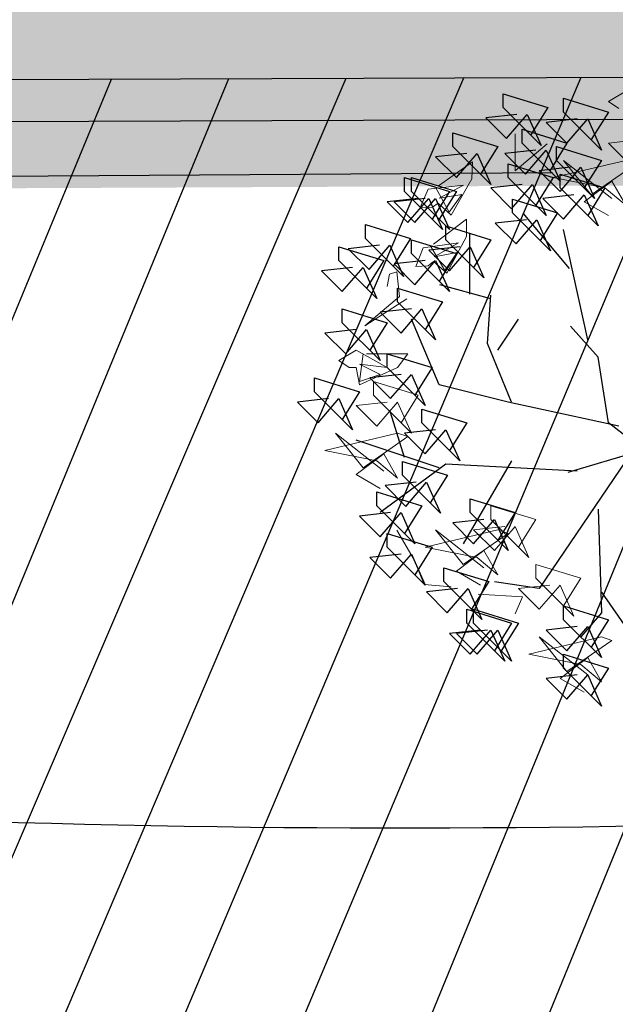
# Model space of a CAD drawing. Units: millimetres. Extents: x -70413 to 316424, y -287121 to 73950.
# Drawn here: x 32166 to 32713, y -44603 to -43699 of the extents above; entities that cross this region are included whole.
import ezdxf

# ---------------------------------------------------------------- set-up
doc = ezdxf.new("R2010")
doc.units = ezdxf.units.MM
doc.header["$LTSCALE"] = 10
doc.linetypes.add('DASHEDX2', pattern=[1.5, 1, -0.5])
for name, color, linetype in [('ARVORES', 70, 'Continuous'), ('COTA 500', 10, 'Continuous'), ('GRAMA', 60, 'Continuous'), ('HACHURA CBUQ', 252, 'Continuous'), ('L-MEIO FIO EXISTENTE A REMOVER', 210, 'DASHEDX2'), ('L-TERRA ARMADA PROJETADA', 210, 'FENCELINE1'), ('PG_HACHURA LOCAL ESQUERDA', 254, 'Continuous'), ('PG_MF', 3, 'Continuous')]:
    doc.layers.add(name, color=color, linetype=linetype)
doc.linetypes.add('FENCELINE1', pattern='A,0.25,-0.1,[133,ltypeshp.shx,S=0.1,R=0,X=-0.1,Y=0],-0.1,1', length=1.45)

# ---------------------------------------------------------------- blocks, each defined once
blk = doc.blocks.new('IPE AMARELO')
at = {"layer": 'ARVORES', "color": 56, "lineweight": 18}
for p, q in [((-0.2755384665320606, 2.899930734399628), (-0.4343008668281674, 2.804774197007492)), ((-0.4343008668281674, 2.804774197007492), (-0.3390430333239336, 2.741336128404487)), ((-1.29038828907642, 2.508804147510285), (-1.29038828907642, 2.169604055434834)), ((-0.1485312995824821, 2.455866516228272), (-0.4343028334616754, 2.424148047439398)), ((-1.29038828907642, 2.169604055434834), (-0.9961051648135344, 2.418350412615015)), ((-0.4343028334616754, 2.424148047439398), (-0.2437891330867159, 2.233834972655319)), ((-0.2755404331655686, 2.265553441444257), (-0.9423413344288525, 2.106958835448988)), ((-0.4025495667493186, 1.916644629639907), (-0.8470835009246187, 2.265553441444257)), ((-0.8470835009246187, 2.265553441444257), (-0.5930652337577862, 1.948364229454103)), ((-1.683703231519234, 2.253064722834341), (-1.993870084163615, 2.031750730780646)), ((-1.687551614545912, 2.094455784171283), (-1.683703231519234, 2.253064722834341)), ((-0.5930652337577862, 1.948364229454103), (-0.1802825996613349, 2.233833841629997)), ((-1.879753727956275, 1.762485367232787), (-1.687551614545912, 2.094455784171283)), ((-0.9423413344288525, 2.106958835448988), (-0.4660541335405282, 2.011801167031851)), ((-2.089833700781386, 2.002242667909147), (-2.163800053490857, 1.832568753394678)), ((-1.76509212704241, 2.03912814287064), (-2.089833700781386, 2.002242667909147)), ((-2.019716388033539, 2.013308564441625), (-1.898177489013158, 1.788305866342998)), ((-1.990294323490753, 1.917405599850592), (-1.76509212704241, 2.03912814287064)), ((-0.4025495667493186, 2.075239235635048), (-0.6565698005496592, 1.884926160850777)), ((-0.4660541335405282, 2.011801167031851), (-0.2755404331655686, 1.853207692061903)), ((-0.2755404331655686, 1.853207692061903), (-0.4025495667493186, 2.075239235635048)), ((-1.779940127425991, 1.950603511050796), (-1.990294323490753, 1.917405599850592)), ((-1.898177489013158, 1.788305866342998), (-1.779940127425991, 1.950603511050796)), ((-2.163800053490857, 1.832568753394678), (-2.04941107493014, 1.836257459439611)), ((-2.04941107493014, 1.836257459439611), (-1.997716866304014, 1.873142934401424)), ((-1.997716866304014, 1.873142934401424), (-1.879753727956275, 1.762485367232787)), ((-0.6565698005496592, 1.884926160850777), (-0.4343028334616754, 1.758050023644766)), ((-1.737433160598357, 1.725212051686237), (-2.040911559026044, 1.494811922275413)), ((-1.736583894901342, 1.566558705620305), (-1.737433160598357, 1.725212051686237)), ((-1.918873044976067, 1.22904326237668), (-1.736583894901342, 1.566558705620305)), ((-2.135959456130314, 1.462475585498917), (-2.204869818620835, 1.290686120579575)), ((-1.812452319735234, 1.508959565152916), (-2.135959456130314, 1.462475585498917)), ((-2.066200511848913, 1.475612605179836), (-1.9380532011528, 1.254306966895018)), ((-2.033951930318711, 1.380622787003861), (-1.812452319735234, 1.508959565152916)), ((-1.82467284720441, 1.42003413439983), (-2.033951930318711, 1.380622787003861)), ((-1.9380532011528, 1.254306966895018), (-1.82467284720441, 1.42003413439983)), ((-2.204869818620835, 1.290686120579575), (-2.090640198974986, 1.297759942018263)), ((-2.090640198974986, 1.297759942018263), (-2.040060726964847, 1.33615976539001)), ((-2.040060726964847, 1.33615976539001), (-1.918873044976067, 1.22904326237668)), ((-2.444886799593433, 1.219843797624146), (-2.467522752762351, 1.10677747727421)), ((-2.376975006819886, 1.242457514104134), (-2.444886799593433, 1.219843797624146)), ((-2.354337087017464, 1.016323742379003), (-2.376975006819886, 1.242457514104134)), ((-2.671258131082991, 0.7449636687188343), (-2.354337087017464, 1.016323742379003)), ((-2.286425294243913, 0.9937100258989515), (-2.671258131082991, 0.7449636687188343)), ((-2.752224437943228, 0.521012775497705), (-2.910986838239335, 0.4258562381055695)), ((-2.466452904064035, 0.3624181695024999), (-2.752224437943228, 0.521012775497705)), ((-2.688719871151351, 0.4892943067085751), (-2.720473137864376, 0.2355431633214904)), ((-2.275939203688408, 0.4892943067085751), (-2.656968571072503, 0.4892943067085751)), ((-2.371197037193309, 0.3624181695024999), (-2.275939203688408, 0.4892943067085751)), ((-2.910986838239335, 0.4258562381055695), (-2.815729004735101, 0.3624181695024999)), ((-2.815729004735101, 0.3624181695024999), (-2.752224437943228, 0.3624181695024999)), ((-2.752224437943228, 0.3624181695024999), (-2.720473137864376, 0.2038235635072949)), ((-2.529957470855245, 0.2989812319245599), (-2.720473137864376, 0.3941377693166954)), ((-2.720473137864376, 0.3941377693166954), (-2.466452904064035, 0.3624181695024999)), ((-2.720473137864376, 0.2038235635072949), (-2.371197037193309, 0.3624181695024999)), ((-2.720473137864376, 0.2355431633214904), (-2.529957470855245, 0.2989812319245599)), ((-2.593464004280626, 0.1086670261154152), (-2.593464004280626, 0.2355431633214904)), ((-2.593464004280626, 0.2355431633214904), (-2.180683336817682, 0.1086670261154152)), ((-2.244187903609559, -0.2402406546640607), (-2.593464004280626, 0.1086670261154152)), ((-2.180683336817682, 0.1086670261154152), (-2.339445737113793, -0.1450841172719253)), ((-2.466454870697543, 0.04522895751215383), (-2.752226404576736, 0.01351048872327976)), ((-2.752226404576736, 0.01351048872327976), (-2.561712704201777, -0.1768025860607993)), ((-2.561712704201777, -0.1768025860607993), (-2.371197037192642, 0.04522895751215383)), ((-2.371197037192642, 0.04522895751215383), (-2.244187903609559, -0.2402406546640607)), ((-2.371197037192642, -0.2402395236389951), (-3.03799793845615, -0.3988341296342002)), ((-2.498206170776392, -0.5891483354432809), (-2.942740104951696, -0.2402395236389951)), ((-2.942740104951696, -0.2402395236389951), (-2.688721837784859, -0.5574287356291494)), ((-2.275939203688408, -0.2719591234531267), (-2.371197037192642, -0.2402395236389951)), ((-2.688721837784859, -0.5574287356291494), (-2.275939203688408, -0.2719591234531267)), ((-3.03799793845615, -0.3988341296342002), (-2.561710737567825, -0.4939917980514013)), ((-2.498206170776392, -0.4305537294480759), (-2.752226404576736, -0.6208668042323469)), ((-2.371197037192642, -0.6525852730212849), (-2.498206170776392, -0.4305537294480759)), ((-2.561710737567825, -0.4939917980514013), (-2.371197037192642, -0.6525852730212849)), ((-2.752226404576736, -0.6208668042323469), (-2.529959437488753, -0.747742941438422)), ((-1.513882435554398, -1.033212553614381), (-1.513882435554398, -0.9063364164083696)), ((-1.513882435554398, -0.9063364164083696), (-1.101101768091455, -1.033212553614381)), ((-1.164606334883328, -1.382120234393921), (-1.513882435554398, -1.033212553614381)), ((-1.101101768091455, -1.033212553614381), (-1.259864168387562, -1.286963697001721)), ((-2.376975006819886, -1.131944261447619), (-2.218513501470366, -1.403304335107788)), ((-1.450377868762522, -1.128369091006836), (-2.117178770025809, -1.286963697001977)), ((-1.577387002346271, -1.477277902811058), (-2.021920936521576, -1.128369091006836)), ((-2.021920936521576, -1.128369091006836), (-1.767902669354739, -1.445558302996926)), ((-1.767902669354739, -1.445558302996926), (-1.355120035258288, -1.160088690820968)), ((-1.386873301971312, -1.096650622217706), (-1.672644835850505, -1.128369091006516)), ((-1.672644835850505, -1.128369091006516), (-1.482131135475546, -1.318682165790595)), ((-1.482131135475546, -1.318682165790595), (-1.291615468466415, -1.096650622217706)), ((-1.355120035258288, -1.160088690820968), (-1.450377868762522, -1.128369091006836)), ((-1.291615468466415, -1.096650622217706), (-1.164606334883328, -1.382120234393921)), ((-2.117178770025809, -1.286963697001977), (-1.640891569137481, -1.382121365419178)), ((-1.577387002346271, -1.318683296815917), (-1.831407236146616, -1.508996371600188)), ((-1.450377868762522, -1.540714840389062), (-1.577387002346271, -1.318683296815917)), ((-2.218513501470366, -1.403304335107788), (-2.127965755527901, -1.629436975807725)), ((-1.640891569137481, -1.382121365419178), (-1.450377868762522, -1.540714840389062)), ((-1.101101768091455, -1.572434440203001), (-1.101101768091455, -1.445558302996926)), ((-1.101101768091455, -1.445558302996926), (-0.6883211006285119, -1.572434440203001)), ((-1.831407236146616, -1.508996371600188), (-1.609140269058632, -1.635872508806263)), ((-0.7518256674203849, -1.921342120982477), (-1.101101768091455, -1.572434440203001)), ((-0.6883211006285119, -1.572434440203001), (-0.8470835009246187, -1.826185583590278)), ((-2.127965755527901, -1.629436975807725), (-1.878956504236583, -1.652050692287905)), ((-0.9740926345083687, -1.635872508806263), (-1.259864168387562, -1.667590977595137)), ((-1.259864168387562, -1.667590977595137), (-1.069350468012602, -1.857904052379216)), ((-1.069350468012602, -1.857904052379216), (-0.8788348010034714, -1.635872508806263)), ((-0.8788348010034714, -1.635872508806263), (-0.7518256674203849, -1.921342120982477)), ((-1.629947252944598, -1.719890710702932), (-1.222476496303093, -1.74250442718292)), ((-1.222476496303093, -1.74250442718292), (-1.29038828907642, -1.900797049468086)), ((-0.4978074002531088, -2.111655195766493), (-1.164608301516393, -2.270249801761698)), ((-0.6248165338366349, -2.460564007570842), (-1.069350468012159, -2.111655195766493)), ((-1.069350468012159, -2.111655195766493), (-0.8153322008453263, -2.428844407756647)), ((-0.8153322008453263, -2.428844407756647), (-0.4025495667486512, -2.143374795580688)), ((-0.4025495667486512, -2.143374795580688), (-0.4978074002531088, -2.111655195766493)), ((-1.164608301516393, -2.270249801761698), (-0.6883211006280683, -2.365407470178899)), ((-0.6248165338366349, -2.301969401575637), (-0.8788367676369795, -2.492282476359908)), ((-0.4978074002531088, -2.524000945148782), (-0.6248165338366349, -2.301969401575637)), ((-0.6883211006280683, -2.365407470178899), (-0.4978074002531088, -2.524000945148782)), ((-0.8788367676369795, -2.492282476359908), (-0.6565698005492155, -2.619158613565983))]:
    blk.add_line(p, q, dxfattribs=at)
at = {"layer": 'ARVORES', "color": 74}
for p, q in [((-1.40275976849536, 2.75092609049491), (-1.40275976849536, 2.877802227700985)), ((-1.40275976849536, 2.877802227700985), (-0.989979101032417, 2.75092609049491)), ((-0.8470835009246187, 2.709617659615613), (-0.8470835009246187, 2.836493796821624)), ((-0.8470835009246187, 2.836493796821624), (-0.4343028334616754, 2.709617659615613)), ((-1.053483667824294, 2.40201840971537), (-1.40275976849536, 2.75092609049491)), ((-0.989979101032417, 2.75092609049491), (-1.148741501328528, 2.497174947107569)), ((-1.275750634912278, 2.687488021891585), (-1.561522168791471, 2.655769553102775)), ((-1.561522168791471, 2.655769553102775), (-1.371008468416512, 2.465456478318695)), ((-1.371008468416512, 2.465456478318695), (-1.1804928014076, 2.687488021891585)), ((-1.1804928014076, 2.687488021891585), (-1.053483667824294, 2.40201840971537)), ((-0.7200743673415362, 2.646179591012287), (-1.005845901220729, 2.614461122223477)), ((-0.4978074002535524, 2.360709978836073), (-0.8470835009246187, 2.709617659615613)), ((-0.81533220084577, 2.424148047439398), (-0.6248165338366349, 2.646179591012287)), ((-0.6248165338366349, 2.646179591012287), (-0.4978074002535524, 2.360709978836073)), ((-0.4343028334616754, 2.709617659615613), (-0.5930652337577862, 2.455866516228272)), ((-1.228110901674538, 2.424148047439398), (-1.228110901674538, 2.551024184645473)), ((-1.228110901674538, 2.551024184645473), (-0.8153302342115945, 2.424148047439398)), ((-1.005845901220729, 2.614461122223477), (-0.81533220084577, 2.424148047439398)), ((-1.101101768091455, 2.360709978836073), (-1.386873301970649, 2.328991510047262)), ((-0.8788348010034714, 2.075240366659922), (-1.228110901674538, 2.424148047439398)), ((-1.196359601595689, 2.138678435263183), (-1.005843934586778, 2.360709978836073)), ((-1.005843934586778, 2.360709978836073), (-0.8788348010034714, 2.075240366659922)), ((-0.8153302342115945, 2.424148047439398), (-0.9740926345077052, 2.170396904052057)), ((-1.386873301970649, 2.328991510047262), (-1.196359601595689, 2.138678435263183)), ((-1.355122001891796, 2.106958835449308), (-1.355122001891796, 2.233834972655319)), ((-1.355122001891796, 2.233834972655319), (-0.9423413344288525, 2.106958835449308)), ((-2.307692470400989, 1.980082698242913), (-2.307692470400989, 2.106958835448988)), ((-2.307692470400989, 2.106958835448988), (-1.894911802938045, 1.980082698242913)), ((-1.005845901220729, 1.758051154669768), (-1.355122001891796, 2.106958835449308)), ((-0.9423413344288525, 2.106958835449308), (-1.101103734724963, 1.853207692061903)), ((-1.228112868308713, 2.043520766845982), (-1.513884402187907, 2.011802298057172)), ((-1.513884402187907, 2.011802298057172), (-1.323370701812947, 1.821489223273093)), ((-1.323370701812947, 1.821489223273093), (-1.132855034803812, 2.043520766845982)), ((-1.132855034803812, 2.043520766845982), (-1.005845901220729, 1.758051154669768)), ((-2.180683336817682, 1.916644629639715), (-2.466454870697099, 1.884926160850777)), ((-1.958416369729699, 1.631175017463501), (-2.307692470400989, 1.980082698242913)), ((-2.275941170321916, 1.694613086066762), (-2.085425503313009, 1.916644629639715)), ((-2.085425503313009, 1.916644629639715), (-1.958416369729699, 1.631175017463501)), ((-1.894911802938045, 1.980082698242913), (-2.053674203234156, 1.726331554855636)), ((-1.314701780738239, 1.783311469957769), (-1.314701780738239, 1.910187607163844)), ((-1.314701780738239, 1.910187607163844), (-0.901921113275296, 1.783311469957769)), ((-2.466454870697099, 1.884926160850777), (-2.275941170321916, 1.694613086066762)), ((-1.187692647155157, 1.719873401354508), (-1.47346418103435, 1.688154932565634)), ((-0.965425680067173, 1.434403789178293), (-1.314701780738239, 1.783311469957769)), ((-1.282950480659391, 1.497841857781554), (-1.092434813650256, 1.719873401354508)), ((-1.092434813650256, 1.719873401354508), (-0.965425680067173, 1.434403789178293)), ((-0.901921113275296, 1.783311469957769), (-1.060683513571407, 1.529560326570429)), ((-2.664921637502617, 1.548737988701016), (-2.664921637502617, 1.675614125907027)), ((-2.664921637502617, 1.675614125907027), (-2.252140970039673, 1.548737988701016)), ((-1.926663103016898, 1.536018480071557), (-1.926663103016898, 1.662894617277632)), ((-1.926663103016898, 1.662894617277632), (-1.513882435553955, 1.536018480071557)), ((-1.47346418103435, 1.688154932565634), (-1.282950480659391, 1.497841857781554)), ((-2.31564553683155, 1.199830307921476), (-2.664921637502617, 1.548737988701016)), ((-2.252140970039673, 1.548737988701016), (-2.410903370335784, 1.294986845313612)), ((-2.9109888048724, 1.345704274262476), (-2.9109888048724, 1.472580411468551)), ((-2.9109888048724, 1.472580411468551), (-2.498208137409456, 1.345704274262476)), ((-2.537912503919534, 1.485299920097691), (-2.823684037798727, 1.453581451308881)), ((-2.823684037798727, 1.453581451308881), (-2.633170337423768, 1.263268376524802)), ((-2.633170337423768, 1.263268376524802), (-2.442654670414633, 1.485299920097691)), ((-2.442654670414633, 1.485299920097691), (-2.31564553683155, 1.199830307921476)), ((-1.799653969433592, 1.472580411468296), (-2.085425503313009, 1.440861942679422)), ((-1.577387002345832, 1.187110799292081), (-1.926663103016898, 1.536018480071557)), ((-1.894911802938045, 1.250548867895406), (-1.704396135928914, 1.472580411468296)), ((-1.704396135928914, 1.472580411468296), (-1.577387002345832, 1.187110799292081)), ((-1.513882435553955, 1.536018480071557), (-1.672644835850062, 1.282267336684217)), ((-2.085425503313009, 1.440861942679422), (-1.894911802938045, 1.250548867895406)), ((-2.783979671289317, 1.282266205659151), (-3.06975120516851, 1.250547736870277)), ((-2.561712704201333, 0.9967965934830003), (-2.9109888048724, 1.345704274262476)), ((-2.879237504793551, 1.060234662086262), (-2.68872183778442, 1.282266205659151)), ((-2.68872183778442, 1.282266205659151), (-2.561712704201333, 0.9967965934830003)), ((-2.498208137409456, 1.345704274262476), (-2.656970537705567, 1.091953130875136)), ((-3.06975120516851, 1.250547736870277), (-2.879237504793551, 1.060234662086262)), ((-2.879235538160043, 0.7747650499101111), (-2.879235538160043, 0.9016411871161862)), ((-2.879235538160043, 0.9016411871161862), (-2.466454870697099, 0.7747650499101111)), ((-2.529959437488753, 0.4258573691306351), (-2.879235538160043, 0.7747650499101111)), ((-2.466454870697099, 0.7747650499101111), (-2.625217270993206, 0.5210139065227706)), ((-2.752226404576736, 0.7113269813067857), (-3.03799793845615, 0.6796085125179117)), ((-3.03799793845615, 0.6796085125179117), (-2.84748423808097, 0.4892954377338965)), ((-2.84748423808097, 0.4892954377338965), (-2.656968571072059, 0.7113269813067857)), ((-2.656968571072059, 0.7113269813067857), (-2.529959437488753, 0.4258573691306351)), ((-3.133253805326875, 0.1403866259296107), (-3.133253805326875, 0.2672627631356859)), ((-3.133253805326875, 0.2672627631356859), (-2.720473137863932, 0.1403866259296107)), ((-2.783977704655589, -0.2085210548499292), (-3.133253805326875, 0.1403866259296107)), ((-2.720473137863932, 0.1403866259296107), (-2.879235538160043, -0.1133645174577298)), ((-3.006244671743569, 0.07694855732628536), (-3.292016205622986, 0.04523008853747523)), ((-3.292016205622986, 0.04523008853747523), (-3.101502505247803, -0.1450829862466039)), ((-3.101502505247803, -0.1450829862466039), (-2.910986838238895, 0.07694855732628536)), ((-2.910986838238895, 0.07694855732628536), (-2.783977704655589, -0.2085210548499292)), ((-2.148930070104882, -0.1450841172719253), (-2.148930070104882, -0.01820798006585012)), ((-2.148930070104882, -0.01820798006585012), (-1.736149402641939, -0.1450841172719253)), ((-1.799653969433592, -0.4939917980514013), (-2.148930070104882, -0.1450841172719253)), ((-1.736149402641939, -0.1450841172719253), (-1.894911802938045, -0.3988352606592018)), ((-2.021920936521576, -0.2085221858751867), (-2.307692470400989, -0.2402406546640607)), ((-2.307692470400989, -0.2402406546640607), (-2.117178770025809, -0.4305537294480759)), ((-2.117178770025809, -0.4305537294480759), (-1.926663103016898, -0.2085221858751867)), ((-1.926663103016898, -0.2085221858751867), (-1.799653969433592, -0.4939917980514013)), ((-2.561712704201333, -0.9063375474333712), (-2.561712704201333, -0.7794614102272961)), ((-2.561712704201333, -0.7794614102272961), (-2.14893203673839, -0.9063375474333712)), ((-1.704398102562866, -0.9697756160364408), (-1.704398102562866, -0.8428994788303656)), ((-1.704398102562866, -0.8428994788303656), (-1.291617435099923, -0.9697756160364408)), ((-2.434703570618027, -0.9697756160366966), (-2.72047510449744, -1.001494084825507)), ((-2.212436603530263, -1.255245228212911), (-2.561712704201333, -0.9063375474333712)), ((-2.52996140412248, -1.191807159609586), (-2.339445737113349, -0.9697756160366966)), ((-2.339445737113349, -0.9697756160366966), (-2.212436603530263, -1.255245228212911)), ((-2.14893203673839, -0.9063375474333712), (-2.307694437034497, -1.160088690820776)), ((-1.355122001891796, -1.318683296815917), (-1.704398102562866, -0.9697756160364408)), ((-1.291617435099923, -0.9697756160364408), (-1.45037983539603, -1.223526759423781)), ((-2.72047510449744, -1.001494084825507), (-2.52996140412248, -1.191807159609586)), ((-1.57738896897978, -1.033213684639702), (-1.863160502858973, -1.064932153428576)), ((-1.863160502858973, -1.064932153428576), (-1.672646802484013, -1.255245228212591)), ((-1.672646802484013, -1.255245228212591), (-1.482131135475102, -1.033213684639702)), ((-1.482131135475102, -1.033213684639702), (-1.355122001891796, -1.318683296815917)), ((-2.466454870697099, -1.286963697001721), (-2.466454870697099, -1.160087559795646)), ((-2.466454870697099, -1.160087559795646), (-2.053674203234156, -1.286963697001721)), ((-2.339445737113793, -1.350401765605047), (-2.625217270993206, -1.382120234393921)), ((-2.117178770025809, -1.635871377781197), (-2.466454870697099, -1.286963697001721)), ((-2.434703570618027, -1.572433309177936), (-2.244187903609116, -1.350401765605047)), ((-2.244187903609116, -1.350401765605047), (-2.117178770025809, -1.635871377781197)), ((-2.053674203234156, -1.286963697001721), (-2.212436603530263, -1.540714840389062)), ((-2.625217270993206, -1.382120234393921), (-2.434703570618027, -1.572433309177936)), ((-1.736149402641939, -1.984780189585227), (-1.736149402641939, -1.857904052379216)), ((-1.736149402641939, -1.857904052379216), (-1.323368735178995, -1.984780189585227)), ((-1.672644835850062, -1.984780189585227), (-1.672644835850062, -1.857904052379216)), ((-1.672644835850062, -1.857904052379216), (-1.259864168387118, -1.984780189585227)), ((-1.386873301970649, -2.333687870364767), (-1.736149402641939, -1.984780189585227)), ((-1.323368735178995, -2.333687870364767), (-1.672644835850062, -1.984780189585227)), ((-1.323368735178995, -1.984780189585227), (-1.482131135475102, -2.238531332972632)), ((-1.259864168387118, -1.984780189585227), (-1.418626568683229, -2.238531332972632)), ((-1.609140269058632, -2.048218258188553), (-1.894911802938045, -2.079936726977363)), ((-1.894911802938045, -2.079936726977363), (-1.704398102562866, -2.270249801761442)), ((-1.545635702266755, -2.048218258188553), (-1.831407236146172, -2.079936726977363)), ((-1.831407236146172, -2.079936726977363), (-1.640893535771213, -2.270249801761442)), ((-1.704398102562866, -2.270249801761442), (-1.513882435553955, -2.048218258188553)), ((-1.640893535771213, -2.270249801761442), (-1.450377868762078, -2.048218258188553)), ((-1.513882435553955, -2.048218258188553), (-1.386873301970649, -2.333687870364767)), ((-1.450377868762078, -2.048218258188553), (-1.323368735178995, -2.333687870364767)), ((-0.8470835009246187, -2.397125938967773), (-0.8470835009246187, -2.270249801761698)), ((-0.8470835009246187, -2.270249801761698), (-0.4343028334616754, -2.397125938967773)), ((-0.4978074002535524, -2.746033619747249), (-0.8470835009246187, -2.397125938967773)), ((-0.4343028334616754, -2.397125938967773), (-0.5930652337577862, -2.650877082355113)), ((-0.7200743673415362, -2.460564007571034), (-1.005845901220729, -2.492282476359908)), ((-1.005845901220729, -2.492282476359908), (-0.81533220084577, -2.682595551143987)), ((-0.81533220084577, -2.682595551143987), (-0.6248165338366349, -2.460564007571034)), ((-0.6248165338366349, -2.460564007571034), (-0.4978074002535524, -2.746033619747249))]:
    blk.add_line(p, q, dxfattribs=at)
at = {"layer": 'ARVORES', "color": 64}
for p, q in [((-1.863158536225465, 2.392428447625458), (-1.863158536225465, 2.519304584831533)), ((-1.863158536225465, 2.519304584831533), (-1.450377868762522, 2.392428447625458)), ((-1.513882435554398, 2.043520766845982), (-1.863158536225465, 2.392428447625458)), ((-1.450377868762522, 2.392428447625458), (-1.609140269058632, 2.138677304238118)), ((-0.910588067716052, 2.265553441444257), (-0.910588067716052, 2.392429578650268)), ((-0.910588067716052, 2.392429578650268), (-0.4978074002531088, 2.265553441444257)), ((-1.736149402642382, 2.328990379022133), (-2.021920936521576, 2.297271910233323)), ((-2.021920936521576, 2.297271910233323), (-1.831407236146616, 2.106958835449308)), ((-1.831407236146616, 2.106958835449308), (-1.640891569137481, 2.328990379022133)), ((-1.640891569137481, 2.328990379022133), (-1.513882435554398, 2.043520766845982)), ((-0.5613119670447619, 1.916645760664717), (-0.910588067716052, 2.265553441444257)), ((-0.4978074002531088, 2.265553441444257), (-0.6565698005492155, 2.011802298056852)), ((-0.7835789341327457, 2.202115372840932), (-1.069350468012159, 2.170396904052057)), ((-0.8788367676369795, 1.980083829268042), (-0.6883211006280683, 2.202115372840932)), ((-0.6883211006280683, 2.202115372840932), (-0.5613119670447619, 1.916645760664717)), ((-2.244187903609116, 1.980082698242913), (-2.244187903609116, 2.106958835448988)), ((-2.244187903609116, 2.106958835448988), (-1.831407236146172, 1.980082698242913)), ((-1.069350468012159, 2.170396904052057), (-0.8788367676369795, 1.980083829268042)), ((-0.8788348010034714, 2.011802298057172), (-0.8788348010034714, 2.138678435263183)), ((-0.8788348010034714, 2.138678435263183), (-0.4660541335405282, 2.011802298057172)), ((-0.5295587003324012, 1.662894617277632), (-0.8788348010034714, 2.011802298057172)), ((-0.4660541335405282, 2.011802298057172), (-0.6248165338366349, 1.758051154669768)), ((-2.117178770025809, 1.916644629639715), (-2.402950303905222, 1.884926160850777)), ((-1.894911802938045, 1.631175017463501), (-2.244187903609116, 1.980082698242913)), ((-2.212436603530263, 1.694613086066762), (-2.021920936521132, 1.916644629639715)), ((-2.021920936521132, 1.916644629639715), (-1.894911802938045, 1.631175017463501)), ((-1.831407236146172, 1.980082698242913), (-1.990169636442279, 1.726331554855636)), ((-0.7518256674203849, 1.948364229453847), (-1.037597201299578, 1.916645760664973)), ((-1.037597201299578, 1.916645760664973), (-0.8470835009246187, 1.726332685880958)), ((-0.8470835009246187, 1.726332685880958), (-0.6565678339154877, 1.948364229453847)), ((-0.6565678339154877, 1.948364229453847), (-0.5295587003324012, 1.662894617277632)), ((-2.402950303905222, 1.884926160850777), (-2.212436603530263, 1.694613086066762)), ((-2.244187903609116, 1.409142342865546), (-2.244187903609116, 1.536018480071557)), ((-2.244187903609116, 1.536018480071557), (-1.831407236146172, 1.409142342865546)), ((-1.894911802938045, 1.060234662086006), (-2.244187903609116, 1.409142342865546)), ((-1.831407236146172, 1.409142342865546), (-1.990169636442279, 1.155391199478141)), ((-2.117178770025809, 1.345704274262221), (-2.402950303905222, 1.313985805473346)), ((-2.402950303905222, 1.313985805473346), (-2.212436603530263, 1.123672730689331)), ((-2.212436603530263, 1.123672730689331), (-2.021920936521132, 1.345704274262221)), ((-2.021920936521132, 1.345704274262221), (-1.894911802938045, 1.060234662086006)), ((-2.371197037192642, 0.9650781246941262), (-2.371197037192642, 1.091954261900201)), ((-2.371197037192642, 1.091954261900201), (-1.958416369729699, 0.9650781246941262)), ((-2.021920936521576, 0.6161704439146503), (-2.371197037192642, 0.9650781246941262)), ((-1.958416369729699, 0.9650781246941262), (-2.117178770025809, 0.7113269813067857)), ((-2.244187903609559, 0.9016400560908648), (-2.529959437488753, 0.8699215873019908)), ((-2.529959437488753, 0.8699215873019908), (-2.339445737113793, 0.6796085125179117)), ((-2.339445737113793, 0.6796085125179117), (-2.148930070104882, 0.9016400560908648)), ((-2.148930070104882, 0.9016400560908648), (-2.021920936521576, 0.6161704439146503)), ((-2.466454870697099, 0.3624193005278213), (-2.466454870697099, 0.4892954377338965)), ((-2.466454870697099, 0.4892954377338965), (-2.053674203234156, 0.3624193005278213)), ((-2.117178770025809, 0.01351161974834536), (-2.466454870697099, 0.3624193005278213)), ((-2.053674203234156, 0.3624193005278213), (-2.212436603530263, 0.1086681571404808)), ((-2.339445737113793, 0.2989812319245599), (-2.625217270993206, 0.2672627631356859)), ((-2.434703570618027, 0.07694968835160676), (-2.244187903609116, 0.2989812319245599)), ((-2.244187903609116, 0.2989812319245599), (-2.117178770025809, 0.01351161974834536)), ((-2.625217270993206, 0.2672627631356859), (-2.434703570618027, 0.07694968835160676)), ((-2.326635085598212, -0.6269313609875597), (-2.326635085598212, -0.5000552237814846)), ((-2.326635085598212, -0.5000552237814846), (-1.913854418135268, -0.6269313609875597)), ((-1.977358984927141, -0.9758390417670357), (-2.326635085598212, -0.6269313609875597)), ((-1.913854418135268, -0.6269313609875597), (-2.072616818431375, -0.8806825043749003)), ((-2.199625952015125, -0.6903694295908851), (-2.485397485894318, -0.7220878983797592)), ((-2.485397485894318, -0.7220878983797592), (-2.294883785519359, -0.9124009731637743)), ((-2.294883785519359, -0.9124009731637743), (-2.104368118510228, -0.6903694295908851)), ((-2.104368118510228, -0.6903694295908851), (-1.977358984927141, -0.9758390417670357)), ((-1.946518236222085, -1.603341963972643), (-1.946518236222085, -1.476465826766568)), ((-1.946518236222085, -1.476465826766568), (-1.533737568759142, -1.603341963972643)), ((-1.597242135551019, -1.952249644752119), (-1.946518236222085, -1.603341963972643)), ((-1.533737568759142, -1.603341963972643), (-1.692499969055253, -1.857093107359984)), ((-1.819509102639003, -1.666780032575905), (-2.105280636518196, -1.698498501364779)), ((-2.105280636518196, -1.698498501364779), (-1.914766936143236, -1.888811576148858)), ((-1.914766936143236, -1.888811576148858), (-1.724251269134325, -1.666780032575905)), ((-1.724251269134325, -1.666780032575905), (-1.597242135551019, -1.952249644752119)), ((-0.8470835009246187, -1.953061720796417), (-0.8470835009246187, -1.826185583590278)), ((-0.8470835009246187, -1.826185583590278), (-0.4343028334616754, -1.953061720796417)), ((-0.4978074002535524, -2.301969401575893), (-0.8470835009246187, -1.953061720796417)), ((-0.4343028334616754, -1.953061720796417), (-0.5930652337577862, -2.206812864183758)), ((-0.7200743673415362, -2.016499789399679), (-1.005845901220729, -2.048218258188553)), ((-1.005845901220729, -2.048218258188553), (-0.81533220084577, -2.238531332972632)), ((-0.81533220084577, -2.238531332972632), (-0.6248165338366349, -2.016499789399679)), ((-0.6248165338366349, -2.016499789399679), (-0.4978074002535524, -2.301969401575893))]:
    blk.add_line(p, q, dxfattribs=at)
at = {"layer": 'ARVORES', "color": 51}
for p, q in [((-0.7912252057155289, 1.270937857941727), (-1.217142985878012, 1.7814995676969)), ((-0.6248165338366349, 0.6161704439146503), (-0.8470835009246187, 1.631175017463501)), ((-1.706948826390708, 1.036929889250582), (-1.706948826390708, 1.590039633429472)), ((-1.51528464533764, 0.9943829858524422), (-1.983795776822825, 1.122023696047374)), ((-1.545635702266755, 0.5844519751257762), (-1.513882435554398, 1.028516193297132)), ((-1.990167669808775, 0.2038246945324245), (-2.244187903609559, 0.8064835186989212)), ((-1.450377868762522, 0.5210139065227706), (-1.259864168387562, 0.8064835186989212)), ((-0.5295587003324012, 0.457575837919701), (-0.7835769674992377, 0.7430454500959156)), ((-1.323368735179439, 0.04523008853715549), (-1.545635702266755, 0.5844519751257762)), ((-0.4343008668281674, -0.1450829862468597), (-0.5295587003324012, 0.457575837919701)), ((-1.355120035258288, 0.04523008853715549), (-1.990167669808775, 0.2038246945324245)), ((-0.3390449999574416, -0.1768025860609912), (-1.355120035258288, 0.04523008853715549)), ((-2.307692470400989, -0.4622721982372058), (-2.434701603984519, -0.04992644885466024)), ((-0.1485293329483106, -0.3671156608450703), (-0.4343008668281674, -0.1450829862468597)), ((-1.990167669808775, -0.5574287356291494), (-2.752226404576736, -0.3036775922420647)), ((-0.8056248972104179, -0.5989260477055298), (-0.142607799065491, -0.4002309456714359)), ((-1.926663103017342, -0.5257102668402114), (-2.529959437488753, -0.969774485011567)), ((-0.7200724007073607, -0.5891483354432809), (-1.926663103017342, -0.5257102668402114)), ((-1.323368735179439, -0.4939917980514013), (-1.767902669354739, -1.255245228212911)), ((-0.2755404331655686, -0.4939917980514013), (-1.069348501378431, -1.667590977595137)), ((-0.5295587003324012, -0.9380560162225011), (-0.4978054336200444, -1.889622521168282)), ((-1.069348501378431, -1.667590977595137), (-1.482131135475546, -1.604152908992131)), ((-0.4978054336200444, -1.699309446384267), (-0.1485293329483106, -2.206811733158692)), ((-0.4978054336200444, -1.889622521168282), (-0.6883211006285119, -2.111655195766493))]:
    blk.add_line(p, q, dxfattribs=at)
blk = doc.blocks.new('A$C545B1E26')
at = {"layer": 'GRAMA'}
h = blk.add_hatch(color=256, dxfattribs=at)
edge = h.paths.add_edge_path()
edge.add_line((678140.6362421087, 7186385.72832286), (678140.0779904305, 7186385.803832029))
edge.add_line((678140.0779904305, 7186385.803832029), (678092.1621510711, 7186270.783125068))
edge.add_line((678092.1621510711, 7186270.783125068), (678089.543064063, 7186269.696950208))
edge.add_line((678089.543064063, 7186269.696950208), (678081.6003835864, 7186250.630755486))
edge.add_arc((678082.0619355175, 7186250.438480124), 0.4999999999729687, 157.3841484930794, 322.1651099144235)
edge.add_line((678082.4568263366, 7186250.131786073), (678090.1011933815, 7186259.974462704))
edge.add_arc((677992.7748187894, 7186335.226110565), 123.025337622479, 322.28921156541, 334.3388260992758)
edge.add_line((678103.6662510899, 7186281.950187866), (678098.3911318138, 7186284.147720593))
edge.add_line((678098.3911318138, 7186284.147720593), (678140.6362421087, 7186385.72832286))
at = {"layer": 'PG_HACHURA LOCAL ESQUERDA', "linetype": 'Continuous'}
h = blk.add_hatch(color=256, dxfattribs=at)
edge = h.paths.add_edge_path()
edge.add_arc((678091.3940056502, 7186252.669679969), 0.5000000001821908, -22.834841613489516, 142.3749083251851, ccw=False)
edge.add_line((678091.8548193164, 7186252.475641918), (678104.1843188857, 7186281.734368869))
edge.add_line((678104.1843188857, 7186281.734368869), (678103.6662510906, 7186281.950187868))
edge.add_arc((677994.0969063893, 7186334.404947851), 121.4781591199453, 322.08890757254613, 334.41789630411193, ccw=False)
edge.add_line((678089.938939791, 7186259.764156211), (678082.4568263366, 7186250.131786073))
edge.add_arc((678082.0619355164, 7186250.438480122), 0.4999999997624414, 157.3841482498791, 322.16511015664173, ccw=False)
edge.add_line((678081.6003835864, 7186250.630755486), (678089.543064063, 7186269.696950208))
edge.add_line((678089.543064063, 7186269.696950208), (678092.156451855, 7186270.769444251))
edge.add_line((678092.156451855, 7186270.769444251), (678119.1177262679, 7186335.489271451))
edge.add_line((678119.1177262679, 7186335.489271451), (678132.5983634744, 7186367.849185053))
edge.add_line((678132.5983634744, 7186367.849185053), (678139.3386820778, 7186384.029141854))
edge.add_line((678139.3386820778, 7186384.029141854), (678146.0790006812, 7186400.209098655))
edge.add_line((678146.0790006812, 7186400.209098655), (678140.4212039281, 7186402.23036321))
edge.add_line((678140.4212039281, 7186402.23036321), (678074.3506305774, 7186243.629696756))
edge.add_arc((678067.8889035457, 7186246.321551837), 7.000000000838563, 247.1239226824523, 337.3841483898753, ccw=False)
edge.add_line((678065.1677284868, 7186239.872117264), (678064.7923499023, 7186240.030498721))
edge.add_line((678064.7923499023, 7186240.030498721), (678060.5162176653, 7186229.89567296))
edge.add_arc((678057.4063033124, 7186222.524890592), 7.999999999812699, -22.83761609224689, 67.12392268014742, ccw=False)
edge.add_line((678064.7791716274, 7186219.419924762), (678044.4556225191, 7186171.16082644))
edge.add_line((678044.4556225191, 7186171.16082644), (678053.404164554, 7186167.392801341))
edge.add_line((678053.404164554, 7186167.392801341), (678058.285691355, 7186184.224361047))
edge.add_arc((678154.3280335946, 7186156.369944949), 99.99999999530895, 157.1623839072483, 163.8266651075201, ccw=False)
edge.add_line((678062.1671796598, 7186195.182017826), (678074.7997227164, 7186225.17850782))
edge.add_arc((679245.4267067953, 7185561.617417043), 1345.615419444362, 149.0836984213333, 150.4535938446485, ccw=False)
blk = doc.blocks.new('A$C34327DB5')
at = {"layer": 'L-TERRA ARMADA PROJETADA'}
h = blk.add_hatch(dxfattribs=at)
h.set_pattern_fill('ANSI31', color=253, scale=8, angle=90, style=0)
h.set_pattern_definition([(135, (-677977.8250410389, -7186270.758213995), (-0.7071067811865476, -0.7071067811865475), [])])
h.paths.add_polyline_path([(159.9338589610998, 77.45268600527197), (161.9233589606592, 82.18768595252186), (163.8465589934494, 86.68158606812358), (165.8660589394858, 91.47948604915291), (167.8505589473061, 96.14678595401347), (169.5820589454379, 100.2814861005172), (171.5963589333696, 105.0414859391749), (173.5436589396559, 109.6939859520644), (175.071237588767, 113.3118152879179), (161.8529978883453, 115.0997155094519), (119.642404187005, 13.77430007793009), (131.079441693495, 9.009807957336307), (132.6604589610361, 12.75548600498587), (134.4499589500483, 16.98818598687649), (136.4645589465508, 21.83338596485555), (138.3440589377424, 26.24428604356945), (140.539759003208, 31.45018612593412), (142.5098589439876, 36.13678597752005), (144.4249589698156, 40.66218607965857), (146.1677590030013, 44.74118609074503), (148.1089589552721, 49.38418605178595), (150.2091589724878, 54.34688640758395), (152.0845588818192, 58.79578580334783), (153.8804589527426, 63.09088594838977), (155.8164589516819, 67.73498598020524), (157.9230589586077, 72.67398593202233)], flags=17)
h.paths.add_polyline_path([(222.2239611737896, 136.5574807533994), (210.5151789699448, 138.175570291467), (210.5223589610541, 137.3128860061988), (196.8859589230269, 105.1345859561116), (195.0239589560078, 100.7930859997869), (193.2467590018641, 96.48108608927578), (191.531258969917, 92.38658605609089), (189.086158966762, 86.70798601210117), (187.2040588890668, 82.20358579512686), (185.2596589861205, 77.57178604975343), (183.404558995273, 73.23998621851206), (181.2909589533228, 68.27218600735068), (179.30845896143, 63.49378595966846), (177.1873589610914, 58.49168600514531), (175.1684589696815, 53.74118600320071), (173.5555589699652, 49.99708600714803), (171.4978589483071, 45.00748598016798), (169.5259590605274, 40.30488644819707), (167.5196589520201, 35.50328597333282), (165.9007589836838, 31.72878604661673), (163.9419589719037, 27.06368594802916), (161.8601590027101, 22.16658612061292), (159.9776589554967, 17.69958617538214), (158.0562589610927, 13.170386005193), (156.017659002915, 8.374386049807072), (153.9688588947756, 3.488885900937021), (152.163959060912, -0.7996137300506234), (148.5592589393491, -9.399314040318131), (147.9915879657492, -10.72045686189085), (158.3405705023324, -15.15678019076586), (162.0483412327012, -6.351334983482957)])
h.paths.add_polyline_path([(180.4357259307289, 126.0125998482108), (183.2909694939153, 132.7934121740982), (181.6887589546386, 129.0339860003442)], flags=17)
h.paths.add_polyline_path([(174.445125473896, 111.7857443755493), (178.2660648038145, 120.8599519273266), (177.7614589610603, 119.6686860052869), (175.4850589610869, 114.2918860046193), (173.5436589773744, 109.6939860191196), (171.5963589650346, 105.0414860667661), (169.5820589739596, 100.2814859580249), (167.8505589565029, 96.14678602386266), (165.8660589279607, 91.47948595043272), (163.8465589566622, 86.68158600199968), (161.9233589572832, 82.18768607079983), (159.9338589610998, 77.45268600527197), (157.9230589807266, 72.67398605961353), (155.8164589743828, 67.73498604167253), (153.8804589282954, 63.09088621661067), (152.0845589262899, 58.79578602965921), (150.2091590350028, 54.34688601270318), (148.1089589899639, 49.3841860583052), (146.1677589594619, 44.74118599575013), (144.4249589629471, 40.66218599490821), (142.5098589020781, 36.13678581267595), (140.5397589822533, 31.45018626842648), (138.3440589903621, 26.24428597930819), (136.4645589762367, 21.83338605146855), (134.4499589710031, 16.98818606417626), (132.6604589610361, 12.75548600498587), (130.7222589831799, 8.163586044684052), (128.8487589769065, 3.636586010456085), (127.0843589643482, -0.5532140396535397), (125.0347589713056, -5.34791396278888), (105.9070589605253, -51.40441399626434), (127.5726589609403, -58.38361399527639), (146.745959028136, -13.61941383499652), (148.5592589625157, -9.39931396767497), (152.1639589244733, -0.7996142143383622), (153.9688588381978, 3.488885810598731), (156.0176589834737, 8.374386001378298), (158.0562589610927, 13.170386005193), (159.9776590492111, 17.6995862107724), (161.8601589718601, 22.16658608522266), (163.9419589895988, 27.06368611380458), (165.9007589425892, 31.72878590133041), (167.5196589599364, 35.50328606646508), (169.5259590251371, 40.30488595739007), (171.4978589557577, 45.00748597830534), (173.5555589511059, 49.99708600901067), (175.1684589248616, 53.74118593987077), (177.1873589610914, 58.49168600514531), (179.3084589557257, 63.49378601368517), (181.2909589296905, 68.27218592725694), (183.4045589452144, 73.23998589068651), (185.2596589935711, 77.57178605347872), (187.2040589627577, 82.20358588639647), (189.0861589652486, 86.70798601768911), (191.531258958159, 92.38658596668392), (193.2467589381849, 96.48108596168458), (195.0239589642733, 100.7930860072374), (196.8859589541098, 105.1345859561116), (210.5223589611705, 137.3128860061988), (210.5151789700612, 138.1755702896044), (209.8708887157263, 138.2646076725796), (209.8707589609548, 138.2640860062093), (204.8061589609133, 138.9639860047027), (204.815458961064, 139.06378600467), (204.2996589611284, 139.1264860043302), (204.2838589610765, 139.0171860037372), (198.0558589610737, 139.8361860048026), (198.0543589609442, 139.9386860039085), (197.5508589608362, 139.9958860054612), (197.5168589609675, 139.8806860055774), (192.8208589610877, 140.5188860045746), (192.8085589609109, 140.6166860051453), (192.3237589611672, 140.6931860055774), (192.2669589610305, 140.5764860035852), (187.3247589612147, 141.2992860069498), (187.31705896114, 141.4341860050336), (187.0009589608526, 141.5108860051259), (186.5798589615151, 140.7029860010371), (183.340029604733, 132.9099231045693), (184.6125642630504, 135.9320186469704), (190.511487712618, 133.4495393047109), (180.3435406320496, 109.3020578920841)])
at = {"layer": 'L-MEIO FIO EXISTENTE A REMOVER', "lineweight": -2, "ltscale": 2, "flags": 128}
blk.add_lwpolyline([(161.1447078384226, 127.9879364576191), (161.2131589610362, 127.9271860048175), (164.1049589611357, 126.5024860054255), (165.3592589610489, 125.9290860053152), (166.4558406412834, 125.4100552266464), (166.4174589611357, 125.3172860052437), (163.816258961102, 119.2558860052377), (156.0614589611068, 100.7241860050708), (148.0905589610338, 81.71348600462079), (146.4076589611359, 77.66268600523472), (143.644058961072, 71.21818600501865), (140.4214589610929, 63.44068600516766), (132.7166589610279, 44.96018600463867), (127.4638589611277, 32.69748600479215), (128.0814589611255, 31.79458600468934), (125.7174589610659, 26.11928600538522), (118.0338589610765, 7.528986005112529), (110.2668589610839, -11.03311399463564), (103.3096589611378, -27.82591399457306), (101.8647589611355, -31.28441399522126), (100.2688589610625, -33.07931399531662), (98.98625896102749, -34.19011399522424), (96.74795896105934, -35.27301399502903), (95.09675896109547, -35.63771399483085), (93.50285896111745, -35.58941399492323), (92.31995896110311, -35.30951399542391), (89.9066589610884, -33.84601399488747), (88.75695896113757, -31.518713994883), (86.10870526055805, -30.39312824886292), (79.66605896106921, -27.65481399465352), (75.12635896110442, -25.72811399493366), (74.69905896112323, -25.55591399502009), (56.14085896103643, -17.72461399529129), (53.01005896111019, -16.40051399543881), (37.95325896108989, -10.08721399493515), (30.30545896105468, -6.83381399512291), (22.02785896114074, -3.325013995170593), (19.56335896113887, -2.315513995476067), (13.47225896106102, 0.3368860045447946), (11.66055896109901, 1.279386005364358), (10.15485896111932, 2.468786004930735), (9.32125896110665, 3.882686004973948), (8.977658961084671, 5.480386004783213), (8.941758961067535, 6.343886004760861), (9.065358961117454, 7.046986005268991), (9.303658961085603, 7.955286004580557), (16.6173589611426, 25.54238600470126), (24.39485896111, 43.98798600491136), (26.05035896110348, 47.74628600478172), (28.22655896109063, 53.08398600481451), (32.13605896104127, 62.39208600483835), (35.72455896111205, 70.87068600486964), (39.73445896105841, 80.40088600479066), (47.07985896104947, 98.02428600471467), (47.59175896109082, 99.17558600474149), (49.47025896108244, 103.7240860052407), (55.35115896107163, 117.6430860050023), (63.10155896109063, 136.0862860046327), (70.8390589611372, 154.4857860049233), (78.52905896108132, 172.9691860051826), (84.59055896103382, 187.3355860048905), (85.0935589610599, 188.0207860050723), (86.27765896113124, 189.0894860047847), (87.62175896111876, 189.9787860047072), (89.2985589611344, 190.5159860048443), (90.61135896109045, 190.6055860053748), (91.67625896108802, 190.6066860053688), (102.8881589610828, 189.1112860050052), (115.0356589610456, 187.4432860054076)], dxfattribs=at)
at = {"layer": 'L-TERRA ARMADA PROJETADA', "ltscale": 2, "flags": 128}
blk.add_lwpolyline([(131.0794416931458, 9.009807956404984), (119.6424041861901, 13.77430007699877), (161.852997887996, 115.0997155085206), (175.0712375883013, 113.3118152879179)], dxfattribs=at)
at = {"layer": 'PG_MF'}
blk.add_line((173.525014219922, 142.1039119679481), (114.3314108160557, 0.01123025547713041), dxfattribs=at)
blk.add_arc((14.97203892434482, 64.45572227146477), 123, 322.1651099770237, 340.3537229770056, dxfattribs=at)
at = {"layer": 'HACHURA CBUQ'}
blk.add_blockref('A$C545B1E26', (-677977.8250410389, -7186270.758213995), dxfattribs=at)

msp = doc.modelspace()

# ---------------------------------------------------------------- block references
at = {"ltscale": 0.5, "xscale": 99.99999430934584, "yscale": 99.99999430934582, "zscale": 99.99999430934582, "rotation": 292.8348420696096}
msp.add_blockref('A$C34327DB5', (25996.86820380017, -33262.56865902664), dxfattribs=at)
at = {"layer": 'COTA 500', "xscale": 100, "yscale": 100, "zscale": 100}
msp.add_blockref('IPE AMARELO', (32750.59722209975, -44054.51017963119), dxfattribs=at)
msp.add_blockref('IPE AMARELO', (32750.59722209975, -44054.51017963119), dxfattribs=at)

doc.saveas('drawing.dxf')
